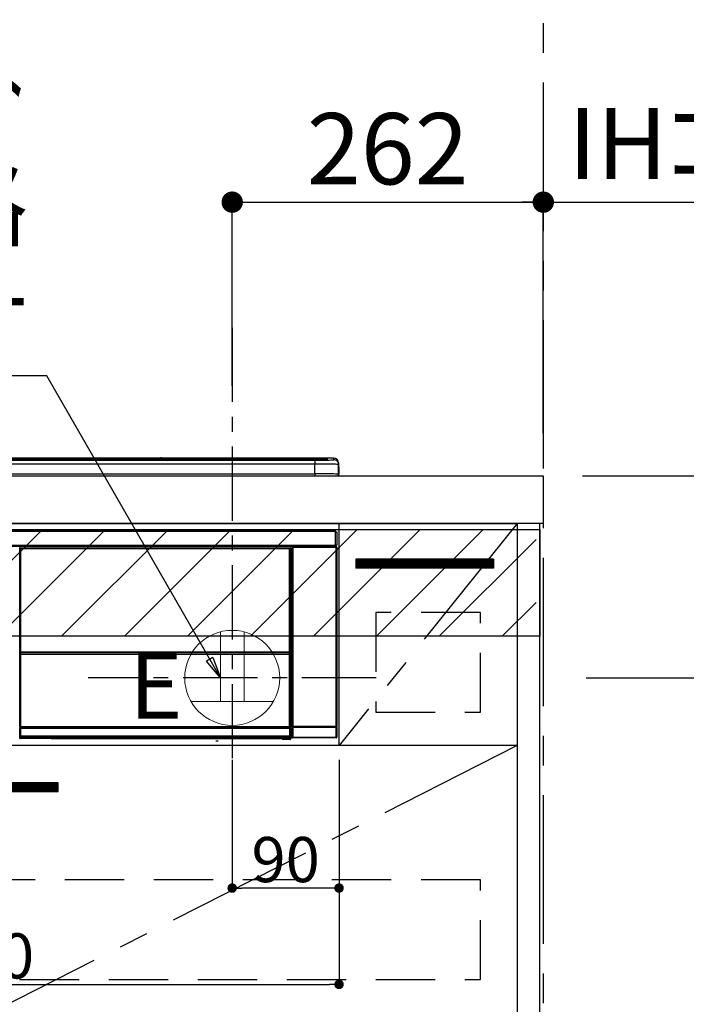
# Model space of a CAD drawing. Extents: x 0 to 26473, y -25 to 8845.
# Drawn here: x 19082 to 19644, y 2483 to 3312 of the extents above; entities that cross this region are included whole.
import ezdxf

# ---------------------------------------------------------------- set-up
doc = ezdxf.new("R2010")
doc.units = 0
doc.header["$LTSCALE"] = 50
doc.header["$MEASUREMENT"] = 0
doc.linetypes.add('CENTER', pattern=[2, 1.25, -0.25, 0.25, -0.25])
doc.linetypes.add('HIDDEN', pattern=[0.375, 0.25, -0.125])
doc.layers.get('0').update_dxf_attribs({"linetype": 'CONTINUOUS'})
doc.layers.get('DEFPOINTS').update_dxf_attribs({"color": 146, "linetype": 'CONTINUOUS'})
for name, color, linetype in [('111-壁仕上', 3, 'CONTINUOUS'), ('120-キャビネット（外）', 7, 'CONTINUOUS'), ('121-キャビネット（中）', 253, 'HIDDEN'), ('122-扉', 6, 'CONTINUOUS'), ('123-扉向き', 231, 'CENTER'), ('126-甲板', 2, 'CONTINUOUS'), ('142-把手', 4, 'CONTINUOUS'), ('150-機器', 8, 'CONTINUOUS'), ('160-文字', 254, 'CONTINUOUS'), ('166-寸法B', 11, 'CONTINUOUS'), ('180-補助', 161, 'CONTINUOUS')]:
    doc.layers.add(name, color=color, linetype=linetype)
doc.styles.add('KH001', font='msgothic.ttc')
doc.styles.add('ＭＳ ゴシック', font='msgothic.ttc', dxfattribs={"height": 10})
doc.dimstyles.new('KH1xx015', dxfattribs={"dimscale": 10, "dimtxt": 3.8, "dimasz": 0.8, "dimexe": 0.3, "dimexo": 1.2, "dimgap": 0.5, "dimtad": 3, "dimdec": 1, "dimdsep": 46, "dimlunit": 6, "dimtxsty": 'KH001', "dimblk": 'DOT', "dimcen": 1, "dimdle": 1, "dimclrd": 256, "dimclre": 256, "dimclrt": 256, "dimadec": 0, "dimazin": 0, "dimtfac": 1, "dimtdec": 1, "dimtix": 1, "dimtmove": 2, "dimatfit": 3, "dimldrblk": 'CLOSEDBLANK', "dimfxl": 1, "dimtolj": 1, "dimtzin": 0, "dimlwd": -1, "dimlwe": -1, "dimarcsym": 0})
doc.dimstyles.new('KH1xx030', dxfattribs={"dimscale": 30, "dimtxt": 2, "dimasz": 0.6, "dimexe": 0.3, "dimexo": 1.2, "dimgap": 0.5, "dimtad": 3, "dimdec": 1, "dimdsep": 46, "dimlunit": 6, "dimtxsty": 'KH001', "dimblk": 'DOT', "dimcen": 1, "dimdle": 1, "dimclrd": 256, "dimclre": 256, "dimclrt": 256, "dimadec": 0, "dimazin": 0, "dimtfac": 1, "dimtdec": 1, "dimtix": 1, "dimtmove": 2, "dimatfit": 3, "dimldrblk": 'CLOSEDBLANK', "dimfxl": 1, "dimtolj": 1, "dimtzin": 0, "dimlwd": -1, "dimlwe": -1, "dimarcsym": 0})

# ---------------------------------------------------------------- blocks, each defined once
blk = doc.blocks.new('*D115')
at = {"layer": '166-寸法B', "transparency": 16777216}
for p, q in [((19523.45, 2963.58), (19523.45, 3167.08)), ((19493.45, 3158.08), (20047.33, 3158.08))]:
    blk.add_line(p, q, dxfattribs=at)
at = {"layer": 'DEFPOINTS', "color": 0, "transparency": 16777216}
for p in [(20017.33, 3158.08), (20017.33, 3013.1), (19523.45, 2927.58)]:
    blk.add_point(p, dxfattribs=at)
at = {"layer": '166-寸法B', "transparency": 16777216, "insert": (19770.39, 3207.49), "char_height": 60, "attachment_point": 5, "style": 'KH001'}
blk.add_mtext('\\A1;IHｺﾝｾﾝﾄ位置', dxfattribs=at)
blk = doc.blocks.new('_ClosedBlank')
at = {"color": 0, "linetype": 'ByBlock', "lineweight": -2}
for p, q in [((-1, 0.167), (0, 0)), ((-1, 0.167), (-1, -0.167)), ((0, 0), (-1, -0.167))]:
    blk.add_line(p, q, dxfattribs=at)
blk = doc.blocks.new('_None')
blk = doc.blocks.new('_Dot')
at = {"color": 0, "linetype": 'ByBlock', "lineweight": -2}
blk.add_line((-0.5, 0), (-1, 0), dxfattribs=at)
at = {"color": 0, "linetype": 'ByBlock', "const_width": 0.5}
blk.add_lwpolyline([(-0.25, 0, 1), (0.25, 0, 1)], format="xyb", close=True, dxfattribs=at)
blk = doc.blocks.new('*D116')
at = {"layer": '166-寸法B', "transparency": 16777216}
for p, q in [((19559.45, 2757.58), (19814.54, 2757.58)), ((19805.54, 2739.58), (19805.54, 2085.58)), ((19556.45, 2067.58), (19814.54, 2067.58))]:
    blk.add_line(p, q, dxfattribs=at)
at = {"layer": 'DEFPOINTS', "color": 0, "transparency": 16777216}
for p in [(19523.45, 2757.58), (19520.45, 2067.58), (19805.54, 2067.58)]:
    blk.add_point(p, dxfattribs=at)
at = {"layer": '166-寸法B', "transparency": 16777216, "xscale": 18, "yscale": 18, "zscale": 18}
for p, rotation in [((19805.54, 2757.58), 90), ((19805.54, 2067.58), 270)]:
    blk.add_blockref('_Dot', p, dxfattribs=dict(at, rotation=rotation))
at = {"layer": '166-寸法B', "transparency": 16777216, "insert": (19755.53, 2412.58), "char_height": 60, "attachment_point": 5, "rotation": 90, "style": 'KH001'}
blk.add_mtext('\\A1;690(740)', dxfattribs=at)
blk = doc.blocks.new('*D118')
at = {"layer": 'DEFPOINTS', "transparency": 16777216}
for p, q in [((19261.45, 2688.58), (19261.45, 2577.61)), ((19351.45, 2688.58), (19351.45, 2577.61)), ((19343.45, 2580.61), (19269.45, 2580.61))]:
    blk.add_line(p, q, dxfattribs=at)
at = {"layer": 'DEFPOINTS', "color": 0, "transparency": 16777216}
for p in [(19261.45, 2700.58), (19351.45, 2700.58), (19261.45, 2580.61)]:
    blk.add_point(p, dxfattribs=at)
at = {"layer": 'DEFPOINTS', "transparency": 16777216, "xscale": 8, "yscale": 8, "zscale": 8, "rotation": 180}
blk.add_blockref('_Dot', (19261.45, 2580.61), dxfattribs=at)
at = {"layer": 'DEFPOINTS', "transparency": 16777216, "xscale": 8, "yscale": 8, "zscale": 8}
blk.add_blockref('_Dot', (19351.45, 2580.61), dxfattribs=at)
at = {"layer": 'DEFPOINTS', "transparency": 16777216, "insert": (19306.45, 2604.61), "char_height": 38, "attachment_point": 5, "style": 'KH001'}
blk.add_mtext('\\A1;90', dxfattribs=at)
blk = doc.blocks.new('*D119')
at = {"layer": 'DEFPOINTS', "transparency": 16777216}
for p, q in [((18751.45, 2688.58), (18751.45, 2496.5)), ((19351.45, 2688.58), (19351.45, 2496.5)), ((18759.45, 2499.5), (19343.45, 2499.5))]:
    blk.add_line(p, q, dxfattribs=at)
at = {"layer": 'DEFPOINTS', "color": 0, "transparency": 16777216}
for p in [(18751.45, 2700.58), (19351.45, 2700.58), (19351.45, 2499.5)]:
    blk.add_point(p, dxfattribs=at)
at = {"layer": 'DEFPOINTS', "transparency": 16777216, "xscale": 8, "yscale": 8, "zscale": 8, "rotation": 180}
blk.add_blockref('_Dot', (18751.45, 2499.5), dxfattribs=at)
at = {"layer": 'DEFPOINTS', "transparency": 16777216, "xscale": 8, "yscale": 8, "zscale": 8}
blk.add_blockref('_Dot', (19351.45, 2499.5), dxfattribs=at)
at = {"layer": 'DEFPOINTS', "transparency": 16777216, "insert": (19051.45, 2523.5), "char_height": 38, "attachment_point": 5, "style": 'KH001'}
blk.add_mtext('\\A1;600', dxfattribs=at)
blk = doc.blocks.new('HT-F6S_S')
at = {"layer": '150-機器', "color": 13, "linetype": 'Continuous'}
for p, q in [((-284.5, 14.86), (284.5, 14.86)), ((284.5, 14.36), (-284.5, 14.36)), ((234.74, 13.83), (-284, 13.83)), ((279.5, 13.42), (-279.5, 13.42)), ((279.5, 13.42), (-279.5, 13.42)), ((-279.5, 13.25), (279.5, 13.25)), ((279.5, 9.93), (-279.5, 9.93)), ((149.27, 14.93), (-149.27, 14.93)), ((149.27, 14.93), (-149.27, 14.93)), ((31.34, 13.58), (20.34, 13.58)), ((32.34, 13.56), (32.34, 13.42)), ((32.34, 13.42), (32.34, 13.56)), ((38.34, 13.56), (38.34, 13.42)), ((69.34, 13.58), (39.34, 13.58)), ((70.34, 13.56), (70.34, 13.42)), ((70.34, 13.42), (70.34, 13.56)), ((122.75, 13.56), (122.75, 13.42)), ((134.75, 13.58), (123.75, 13.58)), ((135.75, 13.42), (135.75, 13.56)), ((135.75, 13.56), (135.75, 13.42)), ((141.75, 13.56), (141.75, 13.42)), ((172.75, 13.58), (142.75, 13.58)), ((149.26, 14.89), (149.26, 14.89)), ((149.26, 14.89), (149.31, 14.88)), ((149.31, 14.88), (149.48, 14.88)), ((149.48, 14.88), (149.72, 14.87)), ((149.72, 14.87), (150, 14.87)), ((150, 14.87), (150.28, 14.87)), ((150.28, 14.87), (150.52, 14.88)), ((150.52, 14.88), (150.69, 14.88)), ((150.69, 14.88), (150.74, 14.89)), ((295.5, 14.93), (150.73, 14.93)), ((295.5, 14.93), (150.73, 14.93)), ((150.74, 14.89), (150.74, 14.89)), ((173.75, 13.56), (173.75, 13.42)), ((173.75, 13.42), (173.75, 13.56)), ((179.75, 13.56), (179.75, 13.42)), ((191.75, 13.58), (180.75, 13.58)), ((192.75, 13.56), (192.75, 13.42)), ((192.75, 13.42), (192.75, 13.56)), ((234.74, 13.9), (234.74, 13.51)), ((234.74, 13.51), (234.74, 13.42)), ((250.74, 13.93), (235.74, 13.93)), ((235.74, 13.48), (250.74, 13.48)), ((235.74, 13.48), (235.74, 13.42)), ((250.74, 13.48), (250.74, 13.42)), ((251.74, 13.51), (251.74, 13.9)), ((251.74, 13.9), (251.74, 13.42)), ((284, 13.83), (251.74, 13.83)), ((251.74, 13.51), (251.74, 13.42)), ((279.5, 13.42), (279.5, 13.42)), ((279.5, 13.25), (279.5, 9.93)), ((279.5, 1.75), (279.5, 9.93)), ((284.5, 14.86), (284.5, 14.36)), ((284.5, 13.83), (284.5, 14.36)), ((289.5, 13.61), (289.5, 14.21)), ((289.5, 13.61), (289.5, 14.21)), ((289.9, 13.68), (289.88, 13.68)), ((290, 13.69), (289.9, 13.68)), ((290, 13.69), (289.97, 13.68)), ((290, 14.71), (290, 13.69)), ((295.5, 13.68), (295.5, 14.93)), ((295.5, 14.93), (295.5, 14.93)), ((299.5, 10.93), (299.5, 9.68)), ((299.5, 8.69), (299.5, 10.93)), ((299.5, 9.68), (299.5, 1.5)), ((299.5, 8.69), (299.5, 7)), ((-298, 0), (298, 0)), ((-279.5, 1.75), (279.5, 1.75)), ((279.5, 1.75), (279.5, 0)), ((299.5, 7), (299.5, 1.5)), ((299.6, 0.6), (299.6, 7.4)), ((299.9, 7.4), (299.6, 7.4)), ((299.9, 7.4), (299.9, 1.5)), ((299.9, 7.4), (299.9, 7.4)), ((299.9, 1.5), (299.9, 7.4)), ((299.9, 1.5), (299.9, 1.5)), ((-296.8, -45.78), (296.8, -45.78)), ((296.8, -46.88), (-296.8, -46.88)), ((296.8, -45.78), (296.8, -46.88)), ((296.8, -46.88), (296.8, -46.98)), ((296.8, -46.98), (296.9, -46.98)), ((296.9, -58.28), (296.9, -46.98)), ((296.9, -46.98), (298, -46.98)), ((298, -46.98), (298, -58.28)), ((-296.8, -58.38), (296.8, -58.38)), ((296.8, -59.48), (-296.8, -59.48)), ((31.09, -61.19), (30.86, -60.96)), ((31.09, -152.19), (31.09, -61.19)), ((31.09, -61.19), (31.17, -61.19)), ((31.17, -61.27), (31.17, -211.5)), ((31.29, -61.39), (31.17, -61.27)), ((31.29, -147.43), (31.29, -61.39)), ((31.29, -61.39), (31.79, -61.39)), ((31.36, -60.46), (31.59, -60.69)), ((31.36, -60.46), (258.74, -60.46)), ((31.59, -60.69), (258.51, -60.69)), ((31.59, -60.69), (31.59, -60.77)), ((31.67, -60.77), (31.79, -60.89)), ((258.43, -60.77), (31.67, -60.77)), ((31.79, -61.39), (31.79, -60.89)), ((31.79, -60.89), (258.31, -60.89)), ((258.31, -61.39), (31.79, -61.39)), ((31.79, -61.39), (31.79, -147.43)), ((258.31, -60.89), (258.43, -60.77)), ((258.31, -61.39), (258.31, -60.89)), ((258.31, -147.43), (258.31, -61.39)), ((258.31, -61.39), (258.81, -61.39)), ((258.51, -60.69), (258.74, -60.46)), ((258.51, -60.69), (258.51, -60.77)), ((258.93, -61.27), (258.81, -61.39)), ((258.81, -61.39), (258.81, -147.43)), ((259.01, -61.19), (258.93, -61.19)), ((258.93, -61.27), (258.93, -75.9)), ((259.24, -60.96), (259.01, -61.19)), ((259.01, -61.19), (259.01, -73.91)), ((259.24, -62.01), (259.17, -62.08)), ((259.17, -62.08), (259.17, -66.48)), ((260.33, -63.7), (259.17, -63.7)), ((259.17, -65.1), (260.33, -65.1)), ((260.33, -66.3), (259.17, -66.3)), ((259.24, -60.96), (259.24, -62.01)), ((260.5, -60.14), (260.33, -59.98)), ((260.33, -59.98), (260.33, -90.43)), ((260.5, -210.75), (260.5, -60.14)), ((260.5, -60.14), (261, -60.14)), ((260.83, -59.48), (260.92, -59.56)), ((260.92, -59.48), (260.92, -59.56)), ((260.92, -59.56), (261, -59.64)), ((261, -59.64), (261, -60.14)), ((261, -59.64), (297.5, -59.64)), ((261, -60.14), (261, -210.75)), ((297.5, -60.14), (261, -60.14)), ((261.42, -59.57), (261.42, -59.48)), ((261.42, -59.57), (261.92, -59.57)), ((261.92, -59.57), (261.92, -59.48)), ((262.42, -59.56), (262.41, -59.48)), ((262.42, -59.56), (262.42, -59.48)), ((263.25, -59.53), (263.15, -59.48)), ((265.75, -59.53), (263.25, -59.53)), ((265.75, -59.48), (265.75, -59.53)), ((272.75, -59.53), (272.75, -59.48)), ((275.25, -59.53), (272.75, -59.53)), ((275.35, -59.48), (275.25, -59.53)), ((283.83, -59.49), (284.06, -59.6)), ((285.06, -59.61), (285.09, -59.61)), ((286.09, -59.6), (286.2, -59.55)), ((286.2, -59.48), (286.2, -59.55)), ((290.2, -59.55), (290.2, -59.48)), ((290.2, -59.55), (290.31, -59.6)), ((291.31, -59.61), (291.34, -59.61)), ((292.34, -59.6), (292.57, -59.49)), ((295.37, -59.48), (295.45, -59.57)), ((295.45, -59.57), (295.45, -59.48)), ((295.45, -59.57), (296.15, -59.57)), ((296.15, -59.57), (296.15, -59.48)), ((296.9, -58.28), (296.8, -58.28)), ((296.8, -58.28), (296.8, -58.38)), ((296.8, -58.38), (296.8, -59.48)), ((298, -58.28), (296.9, -58.28)), ((297.14, -58.28), (297.14, -59.56)), ((297.31, -59.54), (297.31, -58.28)), ((297.31, -59.54), (297.37, -59.48)), ((297.37, -58.28), (297.37, -59.48)), ((297.67, -59.48), (297.37, -59.48)), ((297.5, -59.64), (297.67, -59.48)), ((297.5, -60.14), (297.5, -59.64)), ((297.5, -210.75), (297.5, -60.14)), ((297.5, -60.14), (298, -60.14)), ((298.17, -59.98), (298, -60.14)), ((298, -60.14), (298, -210.75)), ((298.17, -219.91), (298.17, -59.98)), ((259.01, -73.91), (258.93, -73.91)), ((259.16, -74.57), (258.93, -74.57)), ((258.93, -74.59), (259.16, -74.59)), ((259.01, -73.91), (259.16, -74.06)), ((259.16, -74.06), (259.16, -67.6)), ((260.33, -67.6), (259.16, -67.6)), ((259.16, -74.07), (259.16, -74.06)), ((259.16, -74.07), (259.66, -74.07)), ((259.17, -74.56), (259.16, -74.57)), ((259.16, -74.57), (259.16, -74.57)), ((259.16, -75.59), (259.16, -74.57)), ((259.17, -66.48), (259.27, -66.59)), ((259.17, -67.1), (259.27, -67)), ((259.17, -67.1), (260.33, -67.1)), ((259.2, -74.53), (259.17, -74.56)), ((259.25, -74.48), (259.2, -74.53)), ((259.31, -74.42), (259.25, -74.48)), ((259.27, -67), (259.27, -66.59)), ((260.33, -66.9), (259.27, -66.9)), ((259.27, -67), (260.33, -67)), ((259.38, -74.34), (259.31, -74.42)), ((259.47, -74.26), (259.38, -74.34)), ((259.56, -74.16), (259.47, -74.26)), ((259.66, -74.07), (259.56, -74.16)), ((259.66, -74.07), (259.66, -75.59)), ((259.1, -76.07), (258.93, -75.9)), ((259.1, -76.07), (259.1, -94.33)), ((260.33, -76.07), (259.1, -76.07)), ((259.16, -75.59), (259.66, -75.59)), ((259.66, -75.59), (259.66, -76.07)), ((259.66, -75.59), (260.33, -75.59)), ((258.93, -94.5), (259.1, -94.33)), ((258.93, -94.5), (258.93, -211)), ((260.33, -95.81), (258.93, -95.81)), ((258.93, -95.83), (260.33, -95.83)), ((258.93, -96.49), (259.01, -96.49)), ((259.16, -96.34), (259.01, -96.49)), ((259.01, -96.49), (259.01, -152.19)), ((259.1, -94.33), (260.33, -94.33)), ((259.16, -96.34), (259.16, -96.33)), ((260.33, -96.33), (259.16, -96.33)), ((259.16, -218.3), (259.16, -96.34)), ((260.33, -95.82), (260.33, -94.33)), ((31.29, -148.01), (31.29, -147.43)), ((31.79, -147.43), (31.29, -147.43)), ((31.79, -148.01), (31.29, -148.01)), ((31.34, -150.27), (31.31, -149.01)), ((31.31, -149.01), (31.31, -149.01)), ((31.79, -147.43), (31.79, -148.01)), ((31.79, -148.01), (258.31, -148.01)), ((31.81, -148.67), (31.81, -148.51)), ((31.81, -148.51), (258.29, -148.51)), ((31.81, -148.51), (31.81, -148.51)), ((258.29, -148.51), (31.81, -148.51)), ((31.81, -148.67), (31.84, -149.93)), ((258.29, -148.67), (31.81, -148.67)), ((258.27, -149.93), (258.29, -148.67)), ((258.29, -148.67), (258.29, -148.51)), ((258.29, -148.51), (258.29, -148.51)), ((258.31, -148.01), (258.31, -147.43)), ((258.81, -147.43), (258.31, -147.43)), ((258.81, -148.01), (258.31, -148.01)), ((258.79, -149.01), (258.76, -150.27)), ((258.79, -149.01), (258.79, -149.01)), ((258.81, -147.43), (258.81, -148.01)), ((31.09, -211.54), (31.09, -152.19)), ((31.09, -152.19), (31.17, -152.19)), ((31.84, -150.27), (31.34, -150.27)), ((31.34, -211.33), (31.34, -150.27)), ((31.84, -149.93), (31.84, -150.27)), ((31.84, -149.93), (258.27, -149.93)), ((258.27, -150.27), (31.84, -150.27)), ((31.84, -150.27), (31.84, -210.83)), ((258.27, -149.93), (258.27, -150.27)), ((258.27, -210.83), (258.27, -150.27)), ((258.76, -150.27), (258.27, -150.27)), ((258.76, -150.27), (258.76, -210.83)), ((258.93, -152.19), (259.01, -152.19)), ((259.01, -152.19), (259.01, -211.54)), ((260.33, -170.46), (260.33, -219.91)), ((31.59, -211.54), (31.09, -211.54)), ((31.15, -212.54), (31.11, -212.54)), ((31.15, -219.32), (31.15, -212.54)), ((31.65, -212.54), (31.15, -212.54)), ((31.34, -211.33), (31.17, -211.5)), ((258.43, -211.5), (31.17, -211.5)), ((31.34, -211.33), (31.35, -211.32)), ((258.27, -211.33), (31.34, -211.33)), ((31.35, -211.32), (31.38, -211.29)), ((31.38, -211.29), (31.42, -211.25)), ((31.42, -211.25), (31.48, -211.18)), ((31.48, -211.18), (31.56, -211.11)), ((31.56, -211.11), (31.65, -211.02)), ((31.59, -211.5), (31.59, -211.54)), ((31.59, -211.54), (258.51, -211.54)), ((31.61, -212.04), (31.65, -212.04)), ((31.65, -211.02), (31.74, -210.93)), ((31.65, -212.04), (31.65, -212.54)), ((31.65, -212.04), (258.45, -212.04)), ((31.65, -212.54), (31.65, -218.83)), ((258.45, -212.54), (31.65, -212.54)), ((31.74, -210.93), (31.84, -210.83)), ((31.84, -210.83), (258.27, -210.83)), ((258.27, -210.83), (258.76, -210.83)), ((258.27, -211.33), (258.27, -210.83)), ((258.43, -211.5), (258.27, -211.33)), ((258.45, -212.04), (258.45, -212.54)), ((258.45, -212.04), (258.49, -212.04)), ((258.45, -218.83), (258.45, -212.54)), ((258.95, -212.54), (258.45, -212.54)), ((258.51, -211.54), (258.51, -211.49)), ((259.01, -211.54), (258.51, -211.54)), ((258.76, -210.83), (258.93, -211)), ((258.95, -212.54), (258.95, -219.32)), ((258.99, -212.54), (258.95, -212.54)), ((260.93, -211.81), (260.43, -211.81)), ((260.43, -219.82), (260.43, -211.81)), ((260.44, -210.81), (260.5, -210.75)), ((260.5, -210.75), (261, -210.75)), ((297.57, -211.81), (260.93, -211.81)), ((260.93, -211.81), (260.93, -219.82)), ((261, -211.25), (260.94, -211.31)), ((260.94, -211.31), (297.56, -211.31)), ((261, -210.75), (297.5, -210.75)), ((261, -211.25), (261, -210.75)), ((297.5, -211.25), (261, -211.25)), ((297.5, -210.75), (297.5, -211.25)), ((297.5, -210.75), (298, -210.75)), ((297.56, -211.31), (297.5, -211.25)), ((298.07, -211.81), (297.57, -211.81)), ((297.57, -219.82), (297.57, -211.81)), ((298, -210.75), (298.06, -210.81)), ((298.07, -211.81), (298.07, -219.82)), ((30.84, -220.49), (31.2, -220.13)), ((31.2, -219.37), (31.15, -219.32)), ((31.2, -220.13), (31.2, -219.37)), ((31.2, -219.37), (31.7, -219.37)), ((31.2, -220.13), (31.7, -220.13)), ((31.7, -220.63), (31.34, -220.99)), ((57.4, -220.99), (31.34, -220.99)), ((31.66, -218.83), (31.65, -218.83)), ((31.66, -218.83), (31.7, -218.87)), ((31.66, -218.83), (258.44, -218.83)), ((31.7, -219.37), (31.7, -218.87)), ((31.7, -218.87), (258.4, -218.87)), ((258.4, -219.37), (31.7, -219.37)), ((31.7, -219.37), (31.7, -220.13)), ((31.7, -220.13), (258.4, -220.13)), ((31.7, -220.63), (31.7, -220.13)), ((258.4, -220.63), (31.7, -220.63)), ((57.4, -220.99), (57.4, -221)), ((57.4, -221), (252.27, -221)), ((74.03, -220.71), (74.02, -220.94)), ((74.02, -220.94), (231.88, -220.94)), ((231.87, -220.71), (74.03, -220.71)), ((196.31, -223.11), (198.05, -222.92)), ((231.88, -220.94), (231.87, -220.71)), ((252.27, -221.3), (252.27, -220.96)), ((252.77, -221.3), (252.27, -221.3)), ((252.77, -220.95), (258.72, -220.95)), ((252.77, -220.95), (252.77, -221.3)), ((252.77, -221.3), (252.77, -221.8)), ((252.77, -221.3), (258.73, -221.3)), ((258.73, -221.8), (252.77, -221.8)), ((258.4, -218.87), (258.44, -218.83)), ((258.4, -219.37), (258.4, -218.87)), ((258.4, -220.13), (258.4, -219.37)), ((258.4, -219.37), (258.9, -219.37)), ((258.4, -220.13), (258.9, -220.13)), ((258.4, -220.63), (258.4, -220.13)), ((258.72, -220.95), (258.4, -220.63)), ((258.45, -218.83), (258.44, -218.83)), ((258.72, -220.95), (258.73, -220.95)), ((258.73, -221.3), (258.73, -220.95)), ((258.73, -221.8), (258.73, -221.3)), ((259.23, -221.3), (258.73, -221.3)), ((258.77, -221.8), (258.73, -221.8)), ((258.95, -219.32), (258.9, -219.37)), ((258.9, -219.37), (258.9, -220.13)), ((258.9, -220.13), (259.23, -220.46)), ((259.16, -218.3), (260.33, -218.3)), ((259.17, -218.8), (259.27, -218.9)), ((260.33, -218.8), (259.17, -218.8)), ((259.23, -220.46), (259.23, -221.3)), ((259.23, -221.3), (259.27, -221.3)), ((259.27, -221.3), (259.27, -218.9)), ((260.33, -218.9), (259.27, -218.9)), ((260.33, -219.91), (260.43, -219.82)), ((260.93, -219.82), (260.43, -219.82)), ((260.93, -220.32), (260.83, -220.41)), ((297.67, -220.41), (260.83, -220.41)), ((260.93, -219.82), (260.93, -220.32)), ((260.93, -219.82), (297.57, -219.82)), ((297.57, -220.32), (260.93, -220.32)), ((297.57, -220.32), (297.57, -219.82)), ((298.07, -219.82), (297.57, -219.82)), ((297.67, -220.41), (297.57, -220.32)), ((298.07, -219.82), (298.17, -219.91))]:
    blk.add_line(p, q, dxfattribs=at)
for points in [[(279.5, 13.25), (281.49, 13.26), (283.46, 13.27), (285.36, 13.28), (287.17, 13.31), (288.86, 13.33), (290.41, 13.37), (291.78, 13.41), (292.96, 13.45), (293.94, 13.5), (294.68, 13.55), (295.19, 13.6), (295.46, 13.65), (295.5, 13.68)], [(299.5, 9.68), (299.34, 9.71), (298.88, 9.74), (298.11, 9.77), (297.05, 9.8), (295.72, 9.83), (294.13, 9.85), (292.32, 9.87), (290.31, 9.89), (288.12, 9.9), (285.81, 9.92), (283.39, 9.92), (280.91, 9.93), (279.5, 9.93)], [(299.5, 1.5), (299.34, 1.53), (298.88, 1.56), (298.11, 1.59), (297.05, 1.62), (295.72, 1.65), (294.13, 1.67), (292.32, 1.69), (290.31, 1.71), (288.12, 1.73), (285.81, 1.74), (283.39, 1.75), (280.91, 1.75), (279.5, 1.75)], [(31.36, -60.46), (31.3, -60.47), (31.24, -60.48), (31.18, -60.5), (31.12, -60.52), (31.07, -60.56), (31.02, -60.6), (30.98, -60.64), (30.94, -60.69), (30.91, -60.75), (30.89, -60.81), (30.87, -60.87), (30.86, -60.93), (30.86, -60.96)], [(31.67, -60.77), (31.61, -60.77), (31.55, -60.78), (31.49, -60.8), (31.43, -60.83), (31.38, -60.86), (31.33, -60.9), (31.29, -60.95), (31.25, -61), (31.22, -61.05), (31.19, -61.11), (31.18, -61.17), (31.17, -61.23), (31.17, -61.27)], [(258.93, -61.27), (258.93, -61.21), (258.92, -61.15), (258.9, -61.09), (258.87, -61.03), (258.84, -60.98), (258.8, -60.93), (258.75, -60.89), (258.7, -60.85), (258.65, -60.82), (258.59, -60.79), (258.53, -60.78), (258.47, -60.77), (258.43, -60.77)], [(259.24, -60.96), (259.23, -60.9), (259.22, -60.84), (259.2, -60.78), (259.18, -60.72), (259.14, -60.67), (259.1, -60.62), (259.06, -60.58), (259.01, -60.54), (258.95, -60.51), (258.89, -60.49), (258.83, -60.47), (258.77, -60.46), (258.74, -60.46)], [(260.83, -59.48), (260.77, -59.49), (260.71, -59.5), (260.65, -59.52), (260.59, -59.54), (260.54, -59.58), (260.49, -59.62), (260.45, -59.66), (260.41, -59.71), (260.38, -59.77), (260.36, -59.82), (260.34, -59.88), (260.34, -59.95), (260.33, -59.98)], [(265.75, -59.53), (265.78, -59.54), (265.86, -59.54), (265.99, -59.54), (266.18, -59.55), (266.41, -59.55), (266.69, -59.55), (267.01, -59.56), (267.36, -59.56), (267.74, -59.56), (268.15, -59.56), (268.57, -59.56), (269, -59.56), (269.44, -59.56), (269.87, -59.56), (270.3, -59.56), (270.71, -59.56), (271.09, -59.56), (271.45, -59.56), (271.77, -59.55), (272.05, -59.55), (272.29, -59.55), (272.49, -59.55), (272.63, -59.54), (272.71, -59.54), (272.75, -59.53), (272.75, -59.53)], [(283.83, -59.49), (283.82, -59.49), (283.8, -59.49), (283.76, -59.49), (283.7, -59.49), (283.63, -59.48), (283.55, -59.48), (283.46, -59.48), (283.36, -59.48), (283.25, -59.48), (283.13, -59.48), (283.01, -59.48), (282.89, -59.48), (282.83, -59.48)], [(284.06, -59.6), (284.07, -59.6), (284.1, -59.61), (284.14, -59.61), (284.19, -59.61), (284.26, -59.61), (284.34, -59.61), (284.43, -59.61), (284.53, -59.61), (284.64, -59.61), (284.76, -59.61), (284.88, -59.61), (285.01, -59.61), (285.06, -59.61)], [(285.09, -59.61), (285.22, -59.61), (285.34, -59.61), (285.46, -59.61), (285.57, -59.61), (285.68, -59.61), (285.78, -59.61), (285.86, -59.61), (285.94, -59.61), (286, -59.61), (286.04, -59.61), (286.08, -59.61), (286.09, -59.6), (286.09, -59.6)], [(286.2, -59.55), (286.21, -59.55), (286.25, -59.56), (286.33, -59.56), (286.43, -59.56), (286.56, -59.56), (286.71, -59.56), (286.89, -59.56), (287.09, -59.57), (287.31, -59.57), (287.54, -59.57), (287.78, -59.57), (288.02, -59.57), (288.27, -59.57), (288.52, -59.57), (288.77, -59.57), (289, -59.57), (289.22, -59.57), (289.43, -59.56), (289.62, -59.56), (289.78, -59.56), (289.92, -59.56), (290.04, -59.56), (290.12, -59.56), (290.17, -59.55), (290.2, -59.55), (290.2, -59.55)], [(290.31, -59.6), (290.32, -59.6), (290.34, -59.61), (290.38, -59.61), (290.44, -59.61), (290.5, -59.61), (290.59, -59.61), (290.68, -59.61), (290.78, -59.61), (290.89, -59.61), (291.01, -59.61), (291.13, -59.61), (291.25, -59.61), (291.31, -59.61)], [(291.34, -59.61), (291.46, -59.61), (291.59, -59.61), (291.71, -59.61), (291.82, -59.61), (291.92, -59.61), (292.02, -59.61), (292.11, -59.61), (292.18, -59.61), (292.24, -59.61), (292.29, -59.61), (292.32, -59.61), (292.34, -59.6), (292.34, -59.6)], [(293.57, -59.48), (293.44, -59.48), (293.32, -59.48), (293.2, -59.48), (293.09, -59.48), (292.98, -59.48), (292.89, -59.48), (292.8, -59.48), (292.73, -59.49), (292.66, -59.49), (292.62, -59.49), (292.59, -59.49), (292.57, -59.49), (292.57, -59.49)], [(296.15, -59.57), (296.27, -59.57), (296.39, -59.57), (296.51, -59.57), (296.63, -59.57), (296.73, -59.57), (296.83, -59.57), (296.91, -59.57), (296.99, -59.56), (297.05, -59.56), (297.09, -59.56), (297.13, -59.56), (297.14, -59.56)], [(297.14, -59.56), (297.31, -59.54)], [(298.17, -59.98), (298.16, -59.92), (298.15, -59.86), (298.13, -59.8), (298.1, -59.74), (298.07, -59.69), (298.03, -59.64), (297.99, -59.6), (297.94, -59.56), (297.88, -59.53), (297.82, -59.51), (297.76, -59.49), (297.7, -59.48), (297.67, -59.48)], [(258.93, -74.49), (258.98, -74.45), (259.03, -74.41), (259.06, -74.36), (259.1, -74.3), (259.12, -74.25), (259.14, -74.19), (259.16, -74.13), (259.16, -74.07)], [(259.17, -67.1), (259.17, -67.11), (259.17, -67.12), (259.16, -67.14), (259.16, -67.17), (259.16, -67.2), (259.16, -67.24), (259.16, -67.29), (259.16, -67.34), (259.16, -67.4), (259.16, -67.45), (259.16, -67.51), (259.16, -67.58), (259.16, -67.6)], [(259.16, -96.33), (259.15, -96.27), (259.14, -96.21), (259.12, -96.15), (259.1, -96.09), (259.06, -96.04), (259.02, -95.99), (258.98, -95.95), (258.93, -95.91)], [(31.29, -148.01), (31.29, -148.13), (31.29, -148.26), (31.29, -148.37), (31.29, -148.49), (31.29, -148.59), (31.3, -148.69), (31.3, -148.78), (31.3, -148.85), (31.3, -148.91), (31.3, -148.96), (31.31, -148.99), (31.31, -149.01), (31.31, -149.01)], [(31.79, -148.01), (31.79, -148.07), (31.79, -148.13), (31.79, -148.19), (31.79, -148.25), (31.79, -148.3), (31.8, -148.35), (31.8, -148.39), (31.8, -148.43), (31.8, -148.46), (31.8, -148.48), (31.81, -148.5), (31.81, -148.51), (31.81, -148.51)], [(258.29, -148.51), (258.29, -148.5), (258.3, -148.49), (258.3, -148.47), (258.3, -148.44), (258.3, -148.41), (258.3, -148.37), (258.3, -148.32), (258.31, -148.27), (258.31, -148.22), (258.31, -148.16), (258.31, -148.1), (258.31, -148.04), (258.31, -148.01)], [(258.79, -149.01), (258.79, -149), (258.8, -148.97), (258.8, -148.93), (258.8, -148.88), (258.8, -148.81), (258.8, -148.73), (258.8, -148.64), (258.81, -148.53), (258.81, -148.42), (258.81, -148.31), (258.81, -148.19), (258.81, -148.06), (258.81, -148.01)], [(31.09, -211.54), (31.09, -211.66), (31.09, -211.79), (31.1, -211.91), (31.1, -212.02), (31.1, -212.12), (31.1, -212.22), (31.1, -212.31), (31.1, -212.38), (31.1, -212.44), (31.11, -212.49), (31.11, -212.52), (31.11, -212.54), (31.11, -212.54)], [(31.59, -211.54), (31.59, -211.6), (31.59, -211.66), (31.6, -211.72), (31.6, -211.78), (31.6, -211.83), (31.6, -211.88), (31.6, -211.92), (31.6, -211.96), (31.6, -211.99), (31.61, -212.01), (31.61, -212.03), (31.61, -212.04), (31.61, -212.04)], [(258.43, -211.5), (258.49, -211.5), (258.55, -211.48), (258.61, -211.47), (258.67, -211.44), (258.72, -211.41), (258.77, -211.37), (258.81, -211.32), (258.85, -211.27), (258.88, -211.22), (258.91, -211.16), (258.92, -211.1), (258.93, -211.04), (258.93, -211)], [(258.49, -212.04), (258.49, -212.04), (258.49, -212.02), (258.49, -212), (258.5, -211.98), (258.5, -211.95), (258.5, -211.91), (258.5, -211.86), (258.5, -211.81), (258.5, -211.76), (258.51, -211.7), (258.51, -211.64), (258.51, -211.58), (258.51, -211.54)], [(258.99, -212.54), (258.99, -212.53), (258.99, -212.51), (258.99, -212.47), (259, -212.42), (259, -212.35), (259, -212.27), (259, -212.18), (259, -212.08), (259, -211.97), (259, -211.85), (259.01, -211.73), (259.01, -211.61), (259.01, -211.54)], [(260.44, -210.81), (260.44, -210.82), (260.44, -210.84), (260.44, -210.88), (260.44, -210.93), (260.43, -211), (260.43, -211.08), (260.43, -211.17), (260.43, -211.27), (260.43, -211.38), (260.43, -211.5), (260.43, -211.62), (260.43, -211.75), (260.43, -211.81)], [(260.94, -211.31), (260.94, -211.31), (260.94, -211.32), (260.94, -211.34), (260.94, -211.37), (260.93, -211.4), (260.93, -211.44), (260.93, -211.49), (260.93, -211.54), (260.93, -211.6), (260.93, -211.65), (260.93, -211.71), (260.93, -211.78), (260.93, -211.81)], [(297.57, -211.81), (297.57, -211.74), (297.57, -211.68), (297.57, -211.62), (297.57, -211.57), (297.57, -211.51), (297.57, -211.47), (297.57, -211.42), (297.56, -211.39), (297.56, -211.36), (297.56, -211.33), (297.56, -211.32), (297.56, -211.31), (297.56, -211.31)], [(298.07, -211.81), (298.07, -211.68), (298.07, -211.56), (298.07, -211.44), (298.07, -211.33), (298.07, -211.22), (298.07, -211.13), (298.07, -211.04), (298.06, -210.97), (298.06, -210.91), (298.06, -210.86), (298.06, -210.83), (298.06, -210.81), (298.06, -210.81)], [(30.84, -220.49), (30.84, -220.55), (30.85, -220.62), (30.87, -220.67), (30.9, -220.73), (30.93, -220.78), (30.97, -220.83), (31.02, -220.88), (31.07, -220.91), (31.12, -220.94), (31.18, -220.97), (31.24, -220.98), (31.3, -220.99), (31.34, -220.99)], [(31.65, -218.83), (31.59, -218.84), (31.53, -218.85), (31.47, -218.87), (31.41, -218.9), (31.36, -218.93), (31.31, -218.97), (31.27, -219.01), (31.23, -219.06), (31.2, -219.12), (31.18, -219.18), (31.16, -219.24), (31.15, -219.3), (31.15, -219.32)], [(252.77, -220.95), (252.71, -220.95), (252.65, -220.95), (252.59, -220.95), (252.53, -220.95), (252.48, -220.95), (252.43, -220.95), (252.39, -220.95), (252.35, -220.95), (252.32, -220.95), (252.3, -220.95), (252.28, -220.95), (252.27, -220.96), (252.27, -220.96)], [(258.95, -219.32), (258.94, -219.26), (258.93, -219.2), (258.91, -219.14), (258.88, -219.09), (258.85, -219.04), (258.81, -218.99), (258.76, -218.95), (258.71, -218.91), (258.66, -218.88), (258.6, -218.86), (258.54, -218.84), (258.47, -218.83), (258.45, -218.83)], [(258.73, -220.95), (258.79, -220.94), (258.85, -220.93), (258.91, -220.91), (258.97, -220.88), (259.02, -220.85), (259.07, -220.81), (259.11, -220.76), (259.15, -220.71), (259.18, -220.66), (259.2, -220.6), (259.22, -220.54), (259.23, -220.48), (259.23, -220.46)], [(258.77, -221.8), (258.83, -221.8), (258.89, -221.78), (258.95, -221.77), (259.01, -221.74), (259.06, -221.71), (259.11, -221.67), (259.16, -221.62), (259.19, -221.57), (259.22, -221.52), (259.25, -221.46), (259.26, -221.4), (259.27, -221.34), (259.27, -221.3)], [(259.16, -218.3), (259.16, -218.36), (259.16, -218.42), (259.16, -218.48), (259.16, -218.54), (259.16, -218.59), (259.16, -218.64), (259.16, -218.68), (259.16, -218.72), (259.16, -218.75), (259.17, -218.77), (259.17, -218.79), (259.17, -218.8), (259.17, -218.8)], [(260.33, -219.91), (260.34, -219.98), (260.35, -220.04), (260.37, -220.1), (260.4, -220.15), (260.43, -220.21), (260.47, -220.25), (260.51, -220.3), (260.56, -220.33), (260.62, -220.36), (260.68, -220.39), (260.74, -220.4), (260.8, -220.41), (260.83, -220.41)], [(297.67, -220.41), (297.73, -220.41), (297.79, -220.4), (297.85, -220.38), (297.91, -220.35), (297.96, -220.32), (298.01, -220.28), (298.05, -220.23), (298.09, -220.18), (298.12, -220.13), (298.14, -220.07), (298.16, -220.01), (298.16, -219.95), (298.17, -219.91)]]:
    blk.add_lwpolyline(points, dxfattribs=at)
for centre, radius, start, end in [((31.59, 4.01), 9.57, 85.50563, 91.49531), ((39.09, 4.01), 9.57, 88.5047, 94.49435), ((69.59, 4.01), 9.57, 85.50569, 91.49526), ((123.5, 4.01), 9.57, 88.50474, 94.49431), ((135, 4.01), 9.57, 85.50561, 91.49534), ((142.5, 4.01), 9.57, 88.50481, 94.49423), ((150, 14.59), 0.801, 22.05776, 157.94224), ((173, 4.01), 9.57, 85.50561, 91.49534), ((180.5, 4.01), 9.57, 88.50481, 94.49423), ((192, 4.02), 9.57, 85.50554, 91.49537), ((235.49, 4.36), 9.57, 88.50481, 94.49423), ((235.49, 23.05), 9.57, 265.50553, 271.49554), ((250.99, 4.36), 9.57, 85.50555, 91.49536), ((250.99, 23.05), 9.57, 268.50455, 274.49443), ((282.09, 117.08), 103.7, 268.56659, 274.3531), ((285.25, -34.02), 47.87, 85.50561, 91.49542), ((285.88, -37.56), 52.43, 85.49277, 91.50816), ((285.56, -35.83), 50.2, 85.49472, 91.20648), ((290, 14.21), 0.5, 89.99077, 179.99023), ((295.5, 10.93), 4, 0.01011, 90.00965), ((295.5, 9.68), 4, 0.00925, 90.01007), ((297.9, 7.4), 2, 0.00004, 40.11986), ((297.9, 7.4), 2, 0.00004, 39.88079), ((298, 1.5), 1.5, 270, 0.00004), ((298, 1.5), 1.5, 270, 0.00004), ((298.4, 1.5), 1.5, 270, 323.1301), ((298.4, 1.5), 1.5, 270, 323.1301), ((297.9, 7.4), 1.7, 0.00004, 29.38336), ((298.4, 1.5), 1.5, 323.0852, 0.04603), ((298.4, 1.5), 1.5, 323.16619, 359.96504), ((31.59, -61.19), 0.5, 90.02082, 179.97961), ((31.79, -61.39), 0.5, 90.02082, 179.97961), ((258.31, -61.39), 0.5, 0.02325, 89.97761), ((258.51, -61.19), 0.5, 0.01839, 89.98246), ((261, -60.14), 0.5, 90.00759, 179.99113), ((261.29, -44.94), 14.63, 268.52497, 270.48381), ((262.05, -45.24), 14.33, 269.50017, 271.49959), ((297.5, -60.14), 0.5, 0.00693, 89.99435), ((258.51, -73.91), 0.5, 328.23386, 359.98596), ((259.66, -75.59), 0.5, 180, 252.77268), ((258.51, -96.49), 0.5, 0.01404, 31.76614), ((31.81, -149.01), 0.5, 90.02125, 179.98003), ((31.81, -149.01), 0.5, 90.01935, 179.98022), ((31.75, -149.11), 0.452, 82.4823, 167.0985), ((258.29, -149.01), 0.5, 0.01797, 89.97862), ((258.29, -149.01), 0.5, 0.01796, 89.98033), ((258.35, -149.11), 0.452, 12.89521, 97.52199), ((31.78, -150.37), 0.452, 82.48137, 167.09943), ((258.32, -150.37), 0.452, 12.90287, 97.51754), ((31.61, -212.54), 0.5, 90.00622, 180.00338), ((31.65, -212.54), 0.5, 90.00601, 180.0036), ((258.26, -210.83), 0.5, 270.02111, 359.97719), ((258.45, -212.54), 0.5, 0, 90), ((258.49, -212.54), 0.5, 0, 90), ((260.94, -210.81), 0.5, 180.00349, 269.9931), ((261, -210.75), 0.5, 180.00717, 269.99454), ((297.5, -210.75), 0.5, 270, 359.99477), ((297.56, -210.81), 0.5, 270.00886, 359.99114), ((31.7, -219.37), 0.5, 90.01911, 179.98025), ((31.7, -220.13), 0.5, 180.02146, 269.97918), ((252.77, -221.3), 0.5, 180, 270), ((258.4, -219.37), 0.5, 0.02281, 89.9789), ((258.4, -220.13), 0.5, 270.02282, 359.97547), ((258.73, -221.3), 0.5, 270, 0.00742), ((260.93, -219.82), 0.5, 180.0096, 269.99211), ((297.57, -219.82), 0.5, 270.00595, 359.99234)]:
    blk.add_arc(centre, radius, start, end, dxfattribs=at)
blk = doc.blocks.new('ｺﾝｾﾝﾄ 展開用')
at = {"layer": '160-文字', "color": 4, "linetype": 'Continuous', "lineweight": 20}
for p, q in [((-20, 34.64), (-20, -34.64)), ((38.73, 10), (-20, 10)), ((38.73, -10), (-20, -10))]:
    blk.add_line(p, q, dxfattribs=at)
blk.add_circle((0, 0), 40, dxfattribs=at)
blk = doc.blocks.new('P256_277')
at = {"layer": '122-扉'}
h = blk.add_hatch(dxfattribs=at)
h.set_pattern_fill('ANSI31', color=256, scale=5, style=0)
h.set_pattern_definition([(45, (-289683.09336, 26709.8852), (-0.4419417382, 0.4419417382), [])])
h.paths.add_polyline_path([(-138.5, 7.5), (-138.5, 0), (138.5, 0), (138.5, 7.5)])
blk.add_lwpolyline([(-138.5, 7.5), (-138.5, 0), (138.5, 0), (138.5, 7.5)], close=True, dxfattribs=at)
at = {"layer": 'DEFPOINTS', "linetype": 'CENTER'}
for p, q in [((0, 14.55), (0, -7.05)), ((9.91, 3.75), (-9.91, 3.75))]:
    blk.add_line(p, q, dxfattribs=at)
blk = doc.blocks.new('*D128')
at = {"layer": '166-寸法B', "transparency": 16777216}
for p, q in [((19556.45, 2927.58), (20160.07, 2927.58)), ((20151.07, 2085.58), (20151.07, 2909.58)), ((19556.45, 2067.58), (20160.07, 2067.58))]:
    blk.add_line(p, q, dxfattribs=at)
at = {"layer": 'DEFPOINTS', "color": 0, "transparency": 16777216}
for p in [(19520.45, 2927.58), (20151.07, 2927.58), (19520.45, 2067.58)]:
    blk.add_point(p, dxfattribs=at)
at = {"layer": '166-寸法B', "transparency": 16777216, "xscale": 18, "yscale": 18, "zscale": 18}
for p, rotation in [((20151.07, 2927.58), 90), ((20151.07, 2067.58), 270)]:
    blk.add_blockref('_Dot', p, dxfattribs=dict(at, rotation=rotation))
at = {"layer": '166-寸法B', "transparency": 16777216, "insert": (20101.06, 2497.58), "char_height": 60, "attachment_point": 5, "rotation": 90, "style": 'KH001'}
blk.add_mtext('\\A1;860(910)', dxfattribs=at)
blk = doc.blocks.new('*D129')
at = {"layer": '166-寸法B', "transparency": 16777216}
for p, q in [((19559.45, 3767.58), (20160.07, 3767.58)), ((20151.07, 2945.58), (20151.07, 3749.58)), ((19556.45, 2927.58), (20160.07, 2927.58))]:
    blk.add_line(p, q, dxfattribs=at)
at = {"layer": 'DEFPOINTS', "color": 0, "transparency": 16777216}
for p in [(19523.45, 3767.58), (20151.07, 3767.58), (19520.45, 2927.58)]:
    blk.add_point(p, dxfattribs=at)
at = {"layer": '166-寸法B', "transparency": 16777216, "xscale": 18, "yscale": 18, "zscale": 18}
for p, rotation in [((20151.07, 3767.58), 90), ((20151.07, 2927.58), 270)]:
    blk.add_blockref('_Dot', p, dxfattribs=dict(at, rotation=rotation))
at = {"layer": '166-寸法B', "transparency": 16777216, "insert": (20101.06, 3347.58), "char_height": 60, "attachment_point": 5, "rotation": 90, "style": 'KH001'}
blk.add_mtext('\\A1;840(790)', dxfattribs=at)
blk = doc.blocks.new('*D131')
at = {"layer": '166-寸法B', "transparency": 16777216}
for p, q in [((19544.45, 4467.58), (20295.07, 4467.58)), ((20286.07, 2085.58), (20286.07, 4449.58)), ((19556.45, 2067.58), (20295.07, 2067.58))]:
    blk.add_line(p, q, dxfattribs=at)
at = {"layer": 'DEFPOINTS', "color": 0, "transparency": 16777216}
for p in [(19508.45, 4467.58), (20286.07, 4467.58), (19520.45, 2067.58)]:
    blk.add_point(p, dxfattribs=at)
at = {"layer": '166-寸法B', "transparency": 16777216, "xscale": 18, "yscale": 18, "zscale": 18}
for p, rotation in [((20286.07, 4467.58), 90), ((20286.07, 2067.58), 270)]:
    blk.add_blockref('_Dot', p, dxfattribs=dict(at, rotation=rotation))
at = {"layer": '166-寸法B', "transparency": 16777216, "insert": (20237.26, 3267.58), "char_height": 60, "attachment_point": 5, "rotation": 90, "style": 'KH001'}
blk.add_mtext('\\A1;2,400', dxfattribs=at)
blk = doc.blocks.new('*D132')
at = {"layer": '166-寸法B', "transparency": 16777216}
for p, q in [((19261.45, 3003.56), (19261.45, 3167.08)), ((19523.45, 2994.58), (19523.45, 3167.08)), ((19279.45, 3158.08), (19505.45, 3158.08))]:
    blk.add_line(p, q, dxfattribs=at)
at = {"layer": 'DEFPOINTS', "color": 0, "transparency": 16777216}
for p in [(19523.45, 3158.08), (19261.45, 2967.56), (19523.45, 2958.58)]:
    blk.add_point(p, dxfattribs=at)
at = {"layer": '166-寸法B', "transparency": 16777216, "xscale": 18, "yscale": 18, "zscale": 18, "rotation": 180}
blk.add_blockref('_Dot', (19261.45, 3158.08), dxfattribs=at)
at = {"layer": '166-寸法B', "transparency": 16777216, "xscale": 18, "yscale": 18, "zscale": 18}
blk.add_blockref('_Dot', (19523.45, 3158.08), dxfattribs=at)
at = {"layer": '166-寸法B', "transparency": 16777216, "insert": (19392.45, 3203.08), "char_height": 60, "attachment_point": 5, "style": 'KH001'}
blk.add_mtext('\\A1;262', dxfattribs=at)

msp = doc.modelspace()

# ---------------------------------------------------------------- hatches: boundary and pattern name
at = {"layer": '122-扉'}
h = msp.add_hatch(dxfattribs=at)
h.set_pattern_fill('ANSI31', color=256, style=0)
h.set_pattern_definition([(135, (201314.46293, -2168.48998), (0.08838834765, 0.08838834765), [])])
edge = h.paths.add_edge_path()
edge.add_line((19481.45, 2857.58), (19365.45, 2857.58))
edge.add_line((19365.45, 2857.58), (19365.45, 2850.08))
edge.add_line((19481.45, 2850.08), (19365.45, 2850.08))
edge.add_line((19481.45, 2857.58), (19481.45, 2850.08))
at = {"layer": '180-補助'}
h = msp.add_hatch(dxfattribs=at)
h.set_pattern_fill('ANSI31', color=13, scale=300, style=0)
h.set_pattern_definition([(45, (-475709.507, 2710.337), (-26.5165043, 26.5165043), [])])
h.paths.add_polyline_path([(17682.45, 2882.58), (19517.45, 2882.58), (19517.45, 2792.58), (17682.45, 2792.58)])

# ---------------------------------------------------------------- linework, layer by layer
at = {"layer": '111-壁仕上', "color": 253, "linetype": 'CENTER', "ltscale": 2}
msp.add_line((19523.45, 5258.74), (19523.45, 1091.46), dxfattribs=at)
at = {"layer": '120-キャビネット（外）', "color": 6}
for points in [[(18451.45, 2887.58), (19501.45, 2887.58), (19501.45, 2167.58), (18451.45, 2167.58)], [(19520.45, 2887.58), (19501.45, 2887.58), (19501.45, 2067.58), (19520.45, 2067.58)]]:
    msp.add_lwpolyline(points, close=True, dxfattribs=at)
at = {"layer": '121-キャビネット（中）', "color": 13, "ltscale": 4}
for points in [[(19470.45, 2812.58), (19382.45, 2812.58), (19382.45, 2728.58), (19470.45, 2728.58)], [(19470.45, 2587.58), (18482.45, 2587.58), (18482.45, 2503.58), (19470.45, 2503.58)]]:
    msp.add_lwpolyline(points, close=True, dxfattribs=at)
at = {"layer": '122-扉'}
for p, q in [((19351.45, 2700.58), (19351.45, 2887.58)), ((19481.45, 2857.58), (19365.45, 2857.58)), ((19365.45, 2857.58), (19365.45, 2850.08)), ((19481.45, 2857.58), (19481.45, 2850.08)), ((19481.45, 2850.08), (19365.45, 2850.08)), ((19501.45, 2700.58), (18451.45, 2700.58))]:
    msp.add_line(p, q, dxfattribs=at)
at = {"layer": '123-扉向き', "ltscale": 2}
for p, q in [((19501.45, 2887.58), (19351.45, 2700.58)), ((19501.45, 2700.58), (18451.45, 2167.58))]:
    msp.add_line(p, q, dxfattribs=at)
at = {"layer": '126-甲板'}
msp.add_lwpolyline([(17679.45, 2927.58), (19523.45, 2927.58), (19523.45, 2887.58), (17679.45, 2887.58)], close=True, dxfattribs=at)
at = {"layer": '180-補助', "color": 13}
msp.add_lwpolyline([(17682.45, 2882.58), (19520.45, 2882.58), (19520.45, 2792.58), (17682.45, 2792.58)], close=True, dxfattribs=at)
at = {"layer": 'DEFPOINTS', "linetype": 'CENTER'}
for p, q in [((19261.45, 3052.34), (19261.45, 2604.05)), ((19382.63, 2757.58), (19140.27, 2757.58))]:
    msp.add_line(p, q, dxfattribs=at)

# ---------------------------------------------------------------- block references
at = {"layer": '142-把手'}
msp.add_blockref('P256_277', (18976.45, 2661.83), dxfattribs=at)
at = {"layer": '150-機器'}
msp.add_blockref('HT-F6S_S', (19051.45, 2927.58), dxfattribs=at)
at = {"layer": '160-文字', "rotation": 90}
msp.add_blockref('ｺﾝｾﾝﾄ 展開用', (19261.45, 2757.58), dxfattribs=at)

# ---------------------------------------------------------------- texts
at = {"layer": '160-文字', "insert": (19089.69, 3026.91), "char_height": 60, "attachment_point": 9, "style": 'KH001'}
msp.add_mtext('\\A1;IHｸｯｷﾝｸﾞﾋｰﾀｰ用ｺﾝｾﾝﾄ\\P単相200V 30A 接地極付露出型 専用回路\\Pｷｬﾋﾞﾈｯﾄ設置後、背板に取付', dxfattribs=at)
at = {"layer": '160-文字', "color": 4, "lineweight": 0, "insert": (19174.69, 2779.12), "char_height": 56, "attachment_point": 1, "line_spacing_factor": 0.782827, "style": 'ＭＳ ゴシック'}
msp.add_mtext('E', dxfattribs=at)

# ---------------------------------------------------------------- dimensions: what is measured, and where the dimension line sits
at = {"layer": '166-寸法B'}
dim = msp.add_linear_dim(base=(20286.07, 4467.58), p1=(19520.45, 2067.58), p2=(19508.45, 4467.58), angle=90, dimstyle='KH1xx030', dxfattribs=at)
dim.commit()
dim.dimension.update_dxf_attribs({"geometry": '*D131', "text_midpoint": (20237.26, 3267.58)})
for base, p1, p2, override, picture, middle in [((20151.07, 3767.58), (19520.45, 2927.58), (19523.45, 3767.58), {"dimpost": '(790)'}, '*D129', (20101.06, 3347.58)), ((20151.07, 2927.58), (19520.45, 2067.58), (19520.45, 2927.58), {"dimpost": '(910)'}, '*D128', (20101.06, 2497.58)), ((19805.54, 2067.58), (19523.45, 2757.58), (19520.45, 2067.58), {"dimpost": '(740)'}, '*D116', (19755.53, 2412.58))]:
    dim = msp.add_linear_dim(base=base, p1=p1, p2=p2, angle=90, dimstyle='KH1xx030', override=override, dxfattribs=at)
    dim.commit()
    dim.dimension.update_dxf_attribs({"geometry": picture, "text_midpoint": middle})
dim = msp.add_linear_dim(base=(19523.45, 3158.08), p1=(19261.45, 2967.56), p2=(19523.45, 2958.58), dimstyle='KH1xx030', dxfattribs=at)
dim.commit()
dim.dimension.update_dxf_attribs({"geometry": '*D132', "text_midpoint": (19392.45, 3203.08)})
dim = msp.add_linear_dim(base=(20017.33, 3158.08), p1=(19523.45, 2927.58), p2=(20017.33, 3013.1), angle=180, text='IHｺﾝｾﾝﾄ位置', dimstyle='KH1xx030', override={"dimblk1": 'None', "dimblk2": 'None', "dimsah": 1, "dimse2": 1}, dxfattribs=at)
dim.commit()
dim.dimension.update_dxf_attribs({"geometry": '*D115', "text_midpoint": (19770.39, 3207.49)})
at = {"layer": 'DEFPOINTS'}
for base, p1, p2, picture, middle in [((19351.45, 2499.5), (18751.45, 2700.58), (19351.45, 2700.58), '*D119', (19051.45, 2523.5)), ((19261.45, 2580.61), (19351.45, 2700.58), (19261.45, 2700.58), '*D118', (19306.45, 2604.61))]:
    dim = msp.add_linear_dim(base=base, p1=p1, p2=p2, dimstyle='KH1xx015', dxfattribs=at)
    dim.commit()
    dim.dimension.update_dxf_attribs({"geometry": picture, "text_midpoint": middle})

# ---------------------------------------------------------------- leaders
at = {"layer": '160-文字', "annotation_type": 0, "has_hookline": 1, "hookline_direction": 1, "text_width": 1397.52}
msp.add_leader([(19251.45, 2757.58), (19105.29, 3011.91), (19104.69, 3011.91)], dimstyle='KH1xx030', override={"dimgap": 0.5, "dimtad": 1}, dxfattribs=at)

doc.saveas('drawing.dxf')
